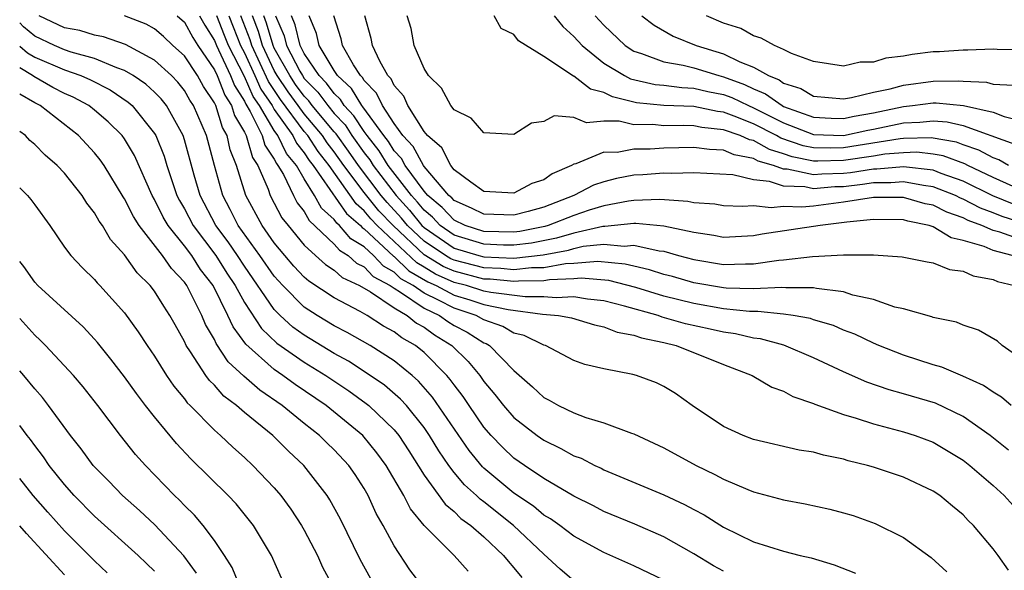
# Model space of a CAD drawing. Units: inches. Extents: x 2517000 to 2520000, y 1542000 to 1545000.
# Drawn here: x 2517000 to 2517066, y 1542312 to 1542349 of the extents above; entities that cross this region are included whole.
import ezdxf

# ---------------------------------------------------------------- set-up
doc = ezdxf.new("R2010")
doc.units = ezdxf.units.IN
doc.header["$MEASUREMENT"] = 0
doc.layers.add('LD25171542_2ft', color=63, linetype='Continuous')

msp = doc.modelspace()

# ---------------------------------------------------------------- linework, layer by layer
at = {"layer": 'LD25171542_2ft'}
for points, elevation in [([(2517043, 1542311.343), (2517041, 1542312.308), (2517039, 1542313.2), (2517037, 1542314.283), (2517036.063, 1542315), (2517035.443, 1542315.443), (2517035, 1542315.696), (2517034.294, 1542316.294), (2517033, 1542317.164), (2517031, 1542318.831), (2517030.911, 1542318.911), (2517030.007, 1542320.007), (2517027.563, 1542323.563), (2517026.626, 1542324.626), (2517026.196, 1542325), (2517025, 1542325.981), (2517023.389, 1542327), (2517021.868, 1542327.868), (2517021, 1542328.311), (2517019.856, 1542329), (2517019, 1542329.556), (2517017.56, 1542331), (2517017, 1542331.622), (2517016.039, 1542333), (2517014.589, 1542335), (2517014.062, 1542336.062), (2517013.554, 1542337), (2517013.004, 1542339.004), (2517012.482, 1542341), (2517011.61, 1542343), (2517011.366, 1542343.367), (2517011, 1542344.015), (2517010.562, 1542344.562), (2517010.131, 1542345), (2517009, 1542346.023), (2517007.067, 1542347.068), (2517005.598, 1542347.598), (2517005, 1542347.71), (2517004.005, 1542348.005), (2517003, 1542348.189), (2517001.291, 1542349)], 6924), ([(2517047, 1542311.945), (2517046.314, 1542312.314), (2517045, 1542313.112), (2517043, 1542314.237), (2517041.078, 1542315.078), (2517039, 1542315.941), (2517038.305, 1542316.305), (2517037, 1542316.952), (2517035, 1542318.127), (2517033.702, 1542319), (2517033, 1542319.497), (2517032.23, 1542320.23), (2517031.489, 1542321), (2517031, 1542321.558), (2517029.999, 1542323), (2517029.6, 1542323.6), (2517029, 1542324.378), (2517028.742, 1542324.742), (2517028.518, 1542325), (2517027, 1542326.534), (2517026.425, 1542327), (2517025.511, 1542327.511), (2517025, 1542327.922), (2517024.297, 1542328.297), (2517023.204, 1542329), (2517022.727, 1542329.273), (2517021, 1542330.181), (2517019.298, 1542331.298), (2517019, 1542331.563), (2517018.304, 1542332.304), (2517017.702, 1542333), (2517017, 1542333.855), (2517016.186, 1542335), (2517015.089, 1542337), (2517014.476, 1542339), (2517014.057, 1542340.057), (2517013.854, 1542341), (2517013.538, 1542341.537), (2517013.086, 1542343), (2517013, 1542343.186), (2517012.276, 1542344.276), (2517011.866, 1542345), (2517011, 1542346.312), (2517010.233, 1542347), (2517009.603, 1542347.603), (2517009, 1542348.119), (2517008.443, 1542348.444), (2517006.996, 1542348.996)], 6926), ([(2517010.517, 1542349), (2517011, 1542348.565), (2517011.552, 1542347.552), (2517011.896, 1542347), (2517013, 1542345.39), (2517013.182, 1542345), (2517013.695, 1542343.695), (2517014.141, 1542343), (2517014.344, 1542342.344), (2517015, 1542341.226), (2517015.112, 1542341), (2517015.536, 1542339.536), (2517015.892, 1542339), (2517016.58, 1542337.42), (2517016.721, 1542337), (2517017.512, 1542335.512), (2517017.914, 1542335), (2517019, 1542333.689), (2517019.739, 1542333), (2517020.407, 1542332.407), (2517021, 1542332.028), (2517021.541, 1542331.541), (2517022.689, 1542331), (2517023.418, 1542330.582), (2517025, 1542329.516), (2517025.875, 1542329), (2517026.498, 1542328.498), (2517027, 1542328.218), (2517027.704, 1542327.704), (2517028.854, 1542327), (2517029.942, 1542325.942), (2517030.717, 1542325), (2517031, 1542324.6), (2517031.729, 1542323.729), (2517032.291, 1542323), (2517033, 1542322.195), (2517034.554, 1542321), (2517035, 1542320.685), (2517036.14, 1542320.14), (2517037, 1542319.648), (2517037.477, 1542319.477), (2517038.397, 1542319), (2517038.813, 1542318.813), (2517039, 1542318.713), (2517043, 1542317.045), (2517044.397, 1542316.397), (2517045, 1542316.063), (2517045.701, 1542315.701), (2517047, 1542314.877), (2517049, 1542313.906), (2517051, 1542313.277), (2517052.103, 1542313), (2517052.837, 1542312.837), (2517054.383, 1542312.383), (2517055.809, 1542311.809)], 6928), ([(2517012.015, 1542349), (2517012.362, 1542348.363), (2517013, 1542347.338), (2517013.13, 1542347), (2517013.269, 1542346.731), (2517014.077, 1542345), (2517014.337, 1542344.337), (2517015, 1542343.305), (2517015.094, 1542343.094), (2517015.394, 1542342.606), (2517016.187, 1542341), (2517016.37, 1542340.37), (2517017, 1542339.419), (2517017.136, 1542339.136), (2517017.246, 1542339), (2517017.603, 1542338.397), (2517018.281, 1542337), (2517018.528, 1542336.528), (2517019, 1542335.928), (2517019.333, 1542335.332), (2517021, 1542333.767), (2517021.352, 1542333.352), (2517021.935, 1542333), (2517022.495, 1542332.495), (2517023, 1542332.257), (2517023.606, 1542331.606), (2517024.737, 1542331), (2517025, 1542330.823), (2517025.432, 1542330.568), (2517027, 1542329.492), (2517028.037, 1542329), (2517028.594, 1542328.594), (2517029, 1542328.345), (2517029.882, 1542327.882), (2517031, 1542327.187), (2517031.138, 1542327.138), (2517031.376, 1542327), (2517033, 1542325.324), (2517034.24, 1542324.24), (2517035, 1542323.53), (2517035.353, 1542323.353), (2517035.968, 1542323), (2517037, 1542322.504), (2517037.801, 1542322.199), (2517039, 1542321.847), (2517040.847, 1542321.153), (2517041, 1542321.11), (2517043, 1542320.182), (2517045.159, 1542319), (2517046.406, 1542318.406), (2517047, 1542318.076), (2517048.606, 1542317.394), (2517049, 1542317.242), (2517051, 1542316.699), (2517052.441, 1542316.441), (2517054.087, 1542316.087), (2517055, 1542315.847), (2517055.653, 1542315.653), (2517057.125, 1542315.125), (2517059, 1542314.187), (2517060.854, 1542312.854), (2517061.91, 1542311.91)], 6930), ([(2517066.023, 1542312.023), (2517065.332, 1542313), (2517065, 1542313.434), (2517063.691, 1542315), (2517063.337, 1542315.337), (2517063, 1542315.699), (2517062.281, 1542316.281), (2517061.428, 1542317), (2517061, 1542317.292), (2517059, 1542318.221), (2517057, 1542318.888), (2517056.61, 1542319), (2517055.317, 1542319.317), (2517055, 1542319.416), (2517053.677, 1542319.677), (2517053, 1542319.88), (2517052.032, 1542320.032), (2517049, 1542320.738), (2517048.299, 1542321), (2517047, 1542321.602), (2517044.901, 1542323), (2517043.796, 1542323.796), (2517043, 1542324.275), (2517042.513, 1542324.513), (2517041.184, 1542325), (2517040.929, 1542325.071), (2517039, 1542325.435), (2517037.735, 1542325.736), (2517037, 1542325.999), (2517035.109, 1542327), (2517035, 1542327.032), (2517033.678, 1542327.678), (2517033, 1542327.835), (2517032.263, 1542328.263), (2517031, 1542328.712), (2517030.484, 1542329), (2517029, 1542329.481), (2517027.966, 1542330.034), (2517027, 1542330.492), (2517026.26, 1542331), (2517025.455, 1542331.455), (2517025, 1542331.898), (2517024.282, 1542332.282), (2517023.615, 1542333), (2517023, 1542333.573), (2517022.11, 1542334.11), (2517021.356, 1542335), (2517021.164, 1542335.164), (2517021, 1542335.4), (2517020.16, 1542336.16), (2517019.69, 1542337), (2517019, 1542338.109), (2517018.473, 1542339), (2517017.812, 1542339.812), (2517017.244, 1542341), (2517017, 1542341.342), (2517016.003, 1542343), (2517015.599, 1542343.599), (2517015, 1542344.948), (2517013.941, 1542347), (2517013.671, 1542347.671), (2517013.17, 1542349)], 6932), ([(2517013.966, 1542349), (2517014.249, 1542348.249), (2517014.752, 1542347), (2517015, 1542346.519), (2517015.706, 1542345), (2517016.104, 1542344.104), (2517016.848, 1542343), (2517017, 1542342.747), (2517018.243, 1542341), (2517018.488, 1542340.488), (2517019, 1542339.859), (2517019.338, 1542339.338), (2517019.6, 1542339), (2517021.809, 1542335.809), (2517022.757, 1542335), (2517022.869, 1542334.869), (2517023, 1542334.789), (2517024.959, 1542332.959), (2517025, 1542332.937), (2517025.982, 1542331.981), (2517027.252, 1542331.252), (2517027.815, 1542331), (2517029, 1542330.367), (2517030.046, 1542330.046), (2517031, 1542329.731), (2517032.606, 1542329.394), (2517034.904, 1542329.096), (2517035.969, 1542329), (2517036.839, 1542328.839), (2517038.377, 1542328.377), (2517039, 1542328.246), (2517039.89, 1542327.89), (2517041, 1542327.688), (2517041.505, 1542327.505), (2517043, 1542327.203), (2517043.834, 1542327), (2517047, 1542325.73), (2517048.91, 1542325), (2517050.226, 1542324.226), (2517051, 1542323.951), (2517051.611, 1542323.611), (2517053, 1542323.136), (2517053.09, 1542323.09), (2517055, 1542322.396), (2517055.846, 1542322.154), (2517057, 1542321.769), (2517059, 1542321.251), (2517059.791, 1542321), (2517061, 1542320.555), (2517063, 1542319.352), (2517063.445, 1542319), (2517065, 1542317.662), (2517065.722, 1542317), (2517066.322, 1542316.322)], 6934), ([(2517066.014, 1542320.014), (2517064.792, 1542321), (2517063, 1542322.264), (2517061.146, 1542323.146), (2517059, 1542323.787), (2517058.042, 1542324.042), (2517056.553, 1542324.553), (2517055, 1542325.235), (2517053, 1542326.176), (2517051.027, 1542327.027), (2517049.454, 1542327.454), (2517049, 1542327.502), (2517047.788, 1542327.788), (2517047, 1542327.886), (2517046.102, 1542328.102), (2517044.458, 1542328.458), (2517042.902, 1542328.902), (2517042.633, 1542329), (2517040.378, 1542329.622), (2517039, 1542329.983), (2517037.91, 1542330.09), (2517037, 1542330.242), (2517035.826, 1542330.174), (2517035, 1542330.257), (2517033.759, 1542330.241), (2517031.465, 1542330.535), (2517031, 1542330.632), (2517029.823, 1542331), (2517029, 1542331.211), (2517027.763, 1542331.763), (2517027, 1542332.229), (2517026.508, 1542332.508), (2517023.875, 1542335), (2517023.447, 1542335.447), (2517023, 1542335.989), (2517022.455, 1542336.454), (2517020.653, 1542339), (2517019.931, 1542339.932), (2517019.238, 1542341), (2517019, 1542341.283), (2517017.413, 1542343.413), (2517016.609, 1542344.609), (2517015.494, 1542347), (2517015.383, 1542347.383), (2517014.762, 1542349)], 6936), ([(2517066.194, 1542323), (2517065.548, 1542323.548), (2517065, 1542323.891), (2517064.341, 1542324.341), (2517062.966, 1542324.966), (2517061.56, 1542325.56), (2517061, 1542325.716), (2517059, 1542326.363), (2517057.369, 1542327), (2517057, 1542327.156), (2517055.755, 1542327.755), (2517055, 1542328.035), (2517054.333, 1542328.333), (2517053, 1542328.719), (2517052.793, 1542328.793), (2517051.632, 1542329), (2517051, 1542329.096), (2517049.275, 1542329.275), (2517048.733, 1542329.267), (2517047, 1542329.45), (2517045, 1542329.797), (2517043, 1542330.297), (2517041.134, 1542330.866), (2517039.34, 1542331.34), (2517037.492, 1542331.492), (2517037, 1542331.45), (2517035.38, 1542331.38), (2517035, 1542331.313), (2517033.296, 1542331.296), (2517033, 1542331.264), (2517031.421, 1542331.421), (2517031, 1542331.436), (2517029, 1542331.95), (2517028.274, 1542332.274), (2517027, 1542333.059), (2517024.933, 1542335), (2517023.988, 1542335.988), (2517023, 1542337.199), (2517021.648, 1542339), (2517021, 1542339.911), (2517020.524, 1542340.525), (2517020.216, 1542341), (2517019, 1542342.447), (2517018.586, 1542343), (2517017.916, 1542343.916), (2517017.19, 1542345), (2517017, 1542345.337), (2517016.206, 1542347), (2517015.936, 1542347.936), (2517015.534, 1542349)], 6938), ([(2517067, 1542326.02), (2517065.605, 1542327), (2517065.289, 1542327.289), (2517064.026, 1542328.026), (2517063, 1542328.36), (2517062.547, 1542328.547), (2517061, 1542328.875), (2517060.911, 1542328.911), (2517059, 1542329.438), (2517058.432, 1542329.568), (2517057, 1542330.064), (2517055.636, 1542330.364), (2517055, 1542330.578), (2517053.207, 1542330.794), (2517053, 1542330.846), (2517051.155, 1542330.845), (2517050.88, 1542330.88), (2517049, 1542330.791), (2517047.171, 1542330.829), (2517047, 1542330.847), (2517045, 1542331.184), (2517043.594, 1542331.595), (2517043, 1542331.747), (2517042.058, 1542332.058), (2517041, 1542332.288), (2517040.436, 1542332.435), (2517038.601, 1542332.6), (2517037, 1542332.464), (2517036.44, 1542332.44), (2517035, 1542332.186), (2517034.178, 1542332.178), (2517033, 1542332.046), (2517032.133, 1542332.133), (2517031, 1542332.173), (2517029, 1542332.69), (2517028.786, 1542332.786), (2517028.435, 1542333), (2517027, 1542333.963), (2517025.899, 1542335), (2517025.498, 1542335.498), (2517024.529, 1542336.53), (2517024.141, 1542337), (2517022.615, 1542339), (2517021.955, 1542339.955), (2517021.119, 1542341.119), (2517021, 1542341.245), (2517019.538, 1542343), (2517019.311, 1542343.311), (2517019, 1542343.625), (2517018.419, 1542344.419), (2517018.03, 1542345), (2517017, 1542346.829), (2517016.919, 1542347), (2517016.489, 1542348.489), (2517016.296, 1542349)], 6940), ([(2517017.08, 1542349), (2517017.657, 1542347.658), (2517017.811, 1542347), (2517018.704, 1542345.296), (2517018.871, 1542345), (2517019, 1542344.817), (2517019.903, 1542343.903), (2517020.564, 1542343), (2517021, 1542342.476), (2517021.72, 1542341.72), (2517022.183, 1542341), (2517023, 1542339.842), (2517023.374, 1542339.374), (2517023.604, 1542339), (2517025.133, 1542337), (2517026.03, 1542336.03), (2517026.859, 1542335), (2517027, 1542334.867), (2517029, 1542333.502), (2517030.653, 1542333), (2517031, 1542332.91), (2517033, 1542332.829), (2517034.948, 1542333.052), (2517036.631, 1542333.369), (2517037, 1542333.481), (2517037.622, 1542333.621), (2517039, 1542333.76), (2517040.366, 1542333.634), (2517041, 1542333.695), (2517042.686, 1542333.314), (2517043, 1542333.285), (2517043.989, 1542333), (2517045, 1542332.732), (2517047, 1542332.4), (2517048.454, 1542332.454), (2517049, 1542332.442), (2517050.692, 1542332.692), (2517051, 1542332.709), (2517052.937, 1542332.937), (2517055, 1542333.041), (2517057, 1542333.044), (2517058.926, 1542332.926), (2517060.585, 1542332.585), (2517061, 1542332.525), (2517062.077, 1542332.077), (2517063, 1542331.958), (2517063.649, 1542331.649), (2517065, 1542331.399), (2517065.279, 1542331.279), (2517066.409, 1542331)], 6942), ([(2517066.27, 1542333), (2517065, 1542333.34), (2517064.4, 1542333.6), (2517063, 1542334.012), (2517062.181, 1542334.181), (2517061, 1542334.914), (2517060.733, 1542335), (2517059.291, 1542335.291), (2517059, 1542335.374), (2517057, 1542335.401), (2517055.22, 1542335.22), (2517053.441, 1542335), (2517049.583, 1542334.417), (2517049, 1542334.315), (2517047, 1542334.204), (2517046.338, 1542334.338), (2517045, 1542334.531), (2517043, 1542334.97), (2517041.146, 1542335.146), (2517041, 1542335.14), (2517039.058, 1542334.942), (2517038.941, 1542334.941), (2517037, 1542334.501), (2517035.849, 1542334.151), (2517034.166, 1542333.834), (2517033, 1542333.687), (2517032.301, 1542333.699), (2517031, 1542333.753), (2517029, 1542334.367), (2517028.076, 1542335), (2517027.551, 1542335.551), (2517027, 1542336.017), (2517026.562, 1542336.562), (2517026.157, 1542337), (2517024.607, 1542339), (2517023.995, 1542339.995), (2517023.192, 1542341), (2517023, 1542341.264), (2517022.32, 1542342.32), (2517021.673, 1542343), (2517021.42, 1542343.42), (2517021, 1542343.805), (2517020.495, 1542344.495), (2517019.996, 1542345), (2517019, 1542346.48), (2517018.728, 1542347), (2517018.4, 1542348.4), (2517018.142, 1542349)], 6944), ([(2517067, 1542333.998), (2517065.45, 1542334.55), (2517065, 1542334.67), (2517064.239, 1542335), (2517063.333, 1542335.333), (2517063, 1542335.506), (2517061.893, 1542335.893), (2517061, 1542336.352), (2517060.461, 1542336.461), (2517059, 1542336.878), (2517057, 1542336.873), (2517055, 1542336.551), (2517053, 1542336.305), (2517052.226, 1542336.226), (2517051, 1542336.279), (2517050.176, 1542336.176), (2517049, 1542336.31), (2517048.264, 1542336.264), (2517047, 1542336.318), (2517046.419, 1542336.419), (2517045, 1542336.514), (2517044.607, 1542336.607), (2517042.745, 1542336.745), (2517041, 1542336.677), (2517040.639, 1542336.639), (2517039, 1542336.323), (2517038.022, 1542336.023), (2517037, 1542335.679), (2517035.286, 1542335), (2517035.067, 1542334.933), (2517033.385, 1542334.616), (2517033, 1542334.567), (2517031, 1542334.61), (2517029.742, 1542335), (2517029, 1542335.354), (2517028.197, 1542336.197), (2517027.247, 1542337), (2517027, 1542337.289), (2517025.739, 1542339), (2517025.482, 1542339.482), (2517025, 1542339.994), (2517024.617, 1542340.617), (2517024.311, 1542341), (2517022.92, 1542342.92), (2517022.845, 1542343), (2517022.151, 1542344.151), (2517021.226, 1542345), (2517021, 1542345.345), (2517019.996, 1542347), (2517019.818, 1542347.818), (2517019.318, 1542349)], 6946), ([(2517067, 1542335.15), (2517065.599, 1542335.599), (2517065, 1542335.849), (2517064.159, 1542336.159), (2517063, 1542336.76), (2517062.822, 1542336.822), (2517062.475, 1542337), (2517061, 1542337.592), (2517060.334, 1542337.666), (2517059, 1542337.919), (2517058.156, 1542337.844), (2517057, 1542337.841), (2517056.27, 1542337.73), (2517055, 1542337.594), (2517054.421, 1542337.579), (2517053, 1542337.456), (2517052.422, 1542337.578), (2517051, 1542337.623), (2517050.053, 1542337.947), (2517049, 1542338.042), (2517047.623, 1542338.378), (2517045, 1542338.511), (2517043.534, 1542338.466), (2517043, 1542338.504), (2517041.609, 1542338.391), (2517041, 1542338.364), (2517039.856, 1542338.144), (2517039, 1542337.928), (2517038.308, 1542337.692), (2517036.988, 1542337), (2517035, 1542336.232), (2517033.942, 1542335.942), (2517033, 1542335.7), (2517031, 1542335.753), (2517030.168, 1542336.168), (2517029, 1542336.677), (2517028.842, 1542336.843), (2517028.656, 1542337), (2517027, 1542338.936), (2517026.953, 1542339), (2517026.274, 1542340.274), (2517025.59, 1542341), (2517025, 1542341.816), (2517024.218, 1542343), (2517023.832, 1542343.832), (2517023, 1542344.686), (2517022.882, 1542344.882), (2517022.753, 1542345), (2517022.288, 1542345.712), (2517021.554, 1542347), (2517021.46, 1542347.46), (2517020.976, 1542349)], 6948), ([(2517066.396, 1542336.396), (2517064.983, 1542336.984), (2517063, 1542337.956), (2517061.517, 1542338.483), (2517061, 1542338.69), (2517059, 1542338.92), (2517057.238, 1542338.762), (2517057, 1542338.761), (2517055.472, 1542338.528), (2517055, 1542338.478), (2517053.561, 1542338.44), (2517053, 1542338.391), (2517051.236, 1542338.764), (2517051, 1542338.771), (2517050.333, 1542339), (2517049.303, 1542339.303), (2517049, 1542339.473), (2517047.709, 1542339.709), (2517047, 1542340.032), (2517046.067, 1542340.067), (2517045, 1542340.218), (2517043, 1542340.171), (2517042.104, 1542340.105), (2517041, 1542340.1), (2517039.884, 1542339.884), (2517039, 1542339.889), (2517037.125, 1542339.125), (2517037, 1542339.105), (2517036.835, 1542339), (2517035.549, 1542338.451), (2517035, 1542338.061), (2517034.203, 1542337.797), (2517033, 1542337.159), (2517031, 1542337.273), (2517030.11, 1542337.89), (2517029, 1542338.725), (2517028.777, 1542339), (2517028.182, 1542340.182), (2517027.222, 1542341), (2517027, 1542341.269), (2517025.908, 1542343), (2517025.64, 1542343.64), (2517025, 1542344.341), (2517024.791, 1542344.791), (2517024.587, 1542345), (2517024.043, 1542345.957), (2517023.559, 1542347), (2517023.471, 1542347.471), (2517023.054, 1542349)], 6950), ([(2517067.655, 1542337), (2517065, 1542338.206), (2517063.31, 1542339), (2517063.11, 1542339.11), (2517061.65, 1542339.65), (2517061, 1542339.77), (2517059.89, 1542339.89), (2517059, 1542339.862), (2517057.757, 1542339.757), (2517057, 1542339.632), (2517055, 1542339.342), (2517053.299, 1542339.299), (2517053, 1542339.306), (2517051.586, 1542339.586), (2517051, 1542339.79), (2517050.065, 1542340.065), (2517049, 1542340.665), (2517048.716, 1542340.716), (2517048.095, 1542341), (2517047, 1542341.396), (2517045.544, 1542341.544), (2517045, 1542341.658), (2517044.316, 1542341.684), (2517043, 1542341.66), (2517042.267, 1542341.733), (2517041, 1542341.728), (2517040.035, 1542341.965), (2517039, 1542341.97), (2517037.85, 1542341.85), (2517037, 1542342.206), (2517035.685, 1542342.315), (2517035, 1542341.938), (2517034.179, 1542341.821), (2517033, 1542341.084), (2517031, 1542341.179), (2517030.154, 1542342.154), (2517029, 1542342.727), (2517028.796, 1542343), (2517028.173, 1542344.173), (2517027.298, 1542345), (2517027, 1542345.466), (2517026.344, 1542347), (2517026.135, 1542348.136), (2517025.874, 1542349)], 6952), ([(2517066.026, 1542339), (2517065.377, 1542339.377), (2517065, 1542339.512), (2517064.039, 1542340.039), (2517063, 1542340.389), (2517062.555, 1542340.555), (2517060.857, 1542340.857), (2517059, 1542340.798), (2517058.78, 1542340.78), (2517055, 1542340.176), (2517054.155, 1542340.155), (2517053, 1542340.183), (2517052.318, 1542340.318), (2517050.827, 1542340.828), (2517050.521, 1542341), (2517049, 1542341.777), (2517047.692, 1542342.308), (2517047, 1542342.558), (2517046.599, 1542342.599), (2517045, 1542342.935), (2517043.01, 1542343.01), (2517041.191, 1542343.191), (2517039.581, 1542343.581), (2517039, 1542343.881), (2517038.1, 1542344.1), (2517037, 1542344.969), (2517036.971, 1542344.971), (2517035, 1542346.284), (2517033.314, 1542347.314), (2517033, 1542347.755), (2517032.149, 1542348.15), (2517031.673, 1542349)], 6954), ([(2517035.694, 1542349), (2517036.272, 1542348.272), (2517037, 1542347.614), (2517037.546, 1542347), (2517039, 1542345.833), (2517040.381, 1542345), (2517040.79, 1542344.79), (2517042.418, 1542344.418), (2517043, 1542344.36), (2517044.203, 1542344.203), (2517045, 1542344.174), (2517045.943, 1542343.943), (2517047, 1542343.737), (2517047.536, 1542343.536), (2517048.649, 1542343), (2517049, 1542342.857), (2517051, 1542341.851), (2517053, 1542341.079), (2517055, 1542341.015), (2517056.63, 1542341.37), (2517057, 1542341.431), (2517059, 1542341.852), (2517060.107, 1542341.893), (2517061, 1542341.991), (2517061.925, 1542341.925), (2517063, 1542341.678), (2517066.437, 1542340.437)], 6956), ([(2517038.43, 1542349), (2517039, 1542348.36), (2517040.425, 1542347), (2517041, 1542346.636), (2517041.519, 1542346.481), (2517043, 1542345.919), (2517044.302, 1542345.698), (2517045, 1542345.51), (2517046.681, 1542345), (2517047, 1542344.925), (2517048.402, 1542344.402), (2517049, 1542344.113), (2517049.796, 1542343.796), (2517050.904, 1542343), (2517051, 1542342.952), (2517053, 1542342.231), (2517054.17, 1542342.17), (2517055, 1542342.143), (2517055.704, 1542342.296), (2517057, 1542342.513), (2517059, 1542342.938), (2517059.602, 1542343), (2517061, 1542343.19), (2517061.193, 1542343.193), (2517063.014, 1542343.014), (2517065, 1542342.569), (2517065.723, 1542342.277), (2517067, 1542341.955)], 6958), ([(2517041.547, 1542349), (2517042.362, 1542348.362), (2517043.625, 1542347.624), (2517045.16, 1542347), (2517047, 1542346.448), (2517048.073, 1542345.927), (2517049, 1542345.575), (2517049.995, 1542345), (2517050.714, 1542344.714), (2517051, 1542344.508), (2517052.152, 1542344.152), (2517053, 1542343.642), (2517055, 1542343.464), (2517055.534, 1542343.534), (2517057, 1542343.908), (2517058.124, 1542344.124), (2517059, 1542344.376), (2517061, 1542344.626), (2517062.657, 1542344.657), (2517063, 1542344.623), (2517064.559, 1542344.558), (2517065, 1542344.44), (2517066.354, 1542344.354)], 6960), ([(2517067, 1542346.718), (2517065.266, 1542346.734), (2517065, 1542346.756), (2517063.308, 1542346.692), (2517063, 1542346.71), (2517061.408, 1542346.592), (2517061, 1542346.58), (2517059.588, 1542346.412), (2517059, 1542346.3), (2517057.832, 1542346.168), (2517057, 1542345.908), (2517056.113, 1542345.888), (2517055, 1542345.643), (2517053, 1542345.954), (2517051.52, 1542346.48), (2517051, 1542346.738), (2517050.386, 1542347), (2517049.509, 1542347.509), (2517049, 1542347.652), (2517048.14, 1542348.14), (2517047, 1542348.5), (2517045.85, 1542349)], 6962), ([(2517037, 1542311.311), (2517036.092, 1542312.092), (2517035, 1542313.077), (2517032.98, 1542315), (2517031, 1542316.568), (2517030.747, 1542316.747), (2517030.492, 1542317), (2517029.702, 1542317.702), (2517029, 1542318.536), (2517028.642, 1542319), (2517027.974, 1542319.974), (2517027.361, 1542321), (2517027, 1542321.526), (2517025.815, 1542323), (2517025.43, 1542323.43), (2517024.351, 1542324.351), (2517023.409, 1542325), (2517021.953, 1542325.953), (2517021, 1542326.475), (2517019, 1542327.689), (2517018.232, 1542328.232), (2517017.396, 1542329), (2517017, 1542329.397), (2517015, 1542332.296), (2517014.541, 1542333), (2517013.913, 1542333.913), (2517013.106, 1542335), (2517012.043, 1542337), (2517011.645, 1542338.355), (2517011, 1542340.725), (2517010.911, 1542341), (2517009.798, 1542343), (2517009.443, 1542343.444), (2517009, 1542343.894), (2517008.421, 1542344.421), (2517007.577, 1542345), (2517007, 1542345.346), (2517006.484, 1542345.516), (2517005, 1542346.144), (2517003.441, 1542346.559), (2517003, 1542346.712), (2517002.328, 1542347), (2517001, 1542347.639), (2517000.258, 1542348.258), (2517000, 1542348.518)], 6922), ([(2517000, 1542346.968), (2517000.523, 1542346.523), (2517001, 1542346.243), (2517003, 1542345.378), (2517004.091, 1542345), (2517004.726, 1542344.726), (2517006.047, 1542344.047), (2517007.241, 1542343.241), (2517007.506, 1542343), (2517009, 1542341.141), (2517009.083, 1542341), (2517009.637, 1542339.637), (2517009.826, 1542339), (2517010.502, 1542337), (2517010.666, 1542336.666), (2517011, 1542336.115), (2517011.585, 1542335), (2517013.105, 1542333), (2517013.836, 1542331.836), (2517014.394, 1542331), (2517015, 1542329.877), (2517016.139, 1542328.139), (2517017.164, 1542327.164), (2517019, 1542325.883), (2517020.429, 1542325), (2517021.972, 1542323.972), (2517023.139, 1542323.139), (2517023.303, 1542323), (2517025, 1542321.373), (2517025.306, 1542321), (2517025.976, 1542319.976), (2517027, 1542318.351), (2517028.41, 1542316.41), (2517029, 1542315.926), (2517029.464, 1542315.464), (2517030.122, 1542315), (2517031, 1542314.231), (2517032.307, 1542313), (2517032.609, 1542312.609), (2517033, 1542312.182), (2517033.526, 1542311.526)], 6920), ([(2517029.946, 1542311.946), (2517029.006, 1542313), (2517027.003, 1542315.004), (2517026.099, 1542316.099), (2517025.643, 1542317), (2517024.477, 1542319), (2517023.854, 1542319.854), (2517022.919, 1542321), (2517020.465, 1542323), (2517018.398, 1542324.398), (2517017.576, 1542325), (2517017, 1542325.391), (2517015.091, 1542327.091), (2517014.244, 1542328.244), (2517013.9, 1542329), (2517012.909, 1542331), (2517012.079, 1542332.079), (2517011.488, 1542333), (2517011, 1542333.654), (2517009.918, 1542335), (2517009.572, 1542335.572), (2517009, 1542336.733), (2517008.843, 1542337), (2517007.663, 1542339.663), (2517007, 1542340.787), (2517006.844, 1542341), (2517005.913, 1542341.912), (2517005, 1542342.695), (2517004.606, 1542343), (2517003.567, 1542343.567), (2517003, 1542343.811), (2517002.215, 1542344.216), (2517000.936, 1542344.935), (2517000.866, 1542345), (2517000, 1542345.51)], 6918), ([(2517027, 1542310.804), (2517026.05, 1542312.05), (2517025, 1542313.631), (2517024.269, 1542315), (2517023.802, 1542315.802), (2517023.269, 1542317), (2517023, 1542317.469), (2517022.398, 1542318.398), (2517021.986, 1542319), (2517021, 1542320.052), (2517020.513, 1542320.513), (2517020.028, 1542321), (2517019, 1542321.81), (2517017.533, 1542323), (2517016.024, 1542324.025), (2517014.959, 1542324.959), (2517013.918, 1542325.918), (2517013.128, 1542327.128), (2517013, 1542327.41), (2517012.408, 1542328.408), (2517012.161, 1542329), (2517011.15, 1542331), (2517011, 1542331.218), (2517010.13, 1542332.13), (2517009.535, 1542333), (2517007.981, 1542335), (2517007.597, 1542335.597), (2517007, 1542336.78), (2517006.909, 1542336.909), (2517005.642, 1542339), (2517005.381, 1542339.382), (2517005, 1542339.857), (2517003.923, 1542341), (2517001.357, 1542343), (2517001, 1542343.19), (2517000, 1542343.765)], 6916), ([(2517023.434, 1542311.434), (2517022.731, 1542312.73), (2517021.415, 1542315.415), (2517020.718, 1542316.718), (2517020.536, 1542317), (2517018.969, 1542319), (2517017.948, 1542319.949), (2517016.897, 1542321), (2517015, 1542322.543), (2517014.483, 1542323), (2517013.63, 1542323.63), (2517013, 1542324.355), (2517012.667, 1542324.667), (2517012.425, 1542325), (2517011.415, 1542326.585), (2517011.125, 1542327), (2517011, 1542327.267), (2517010.37, 1542328.37), (2517010.029, 1542329), (2517009.615, 1542329.616), (2517009, 1542330.636), (2517008.719, 1542331), (2517007.853, 1542331.852), (2517007, 1542333.058), (2517006.07, 1542334.07), (2517005.519, 1542335), (2517005.304, 1542335.304), (2517005, 1542335.852), (2517004.491, 1542336.492), (2517004.181, 1542337), (2517003, 1542338.492), (2517002.513, 1542339), (2517001.706, 1542339.706), (2517001, 1542340.411), (2517000.683, 1542340.683), (2517000.389, 1542341), (2517000, 1542341.285)], 6914), ([(2517000, 1542337.52), (2517000.523, 1542337), (2517000.748, 1542336.748), (2517001, 1542336.374), (2517002.011, 1542335), (2517003, 1542333.566), (2517003.415, 1542333), (2517004.19, 1542332.19), (2517005, 1542331.407), (2517005.179, 1542331.179), (2517005.355, 1542331), (2517007, 1542329.176), (2517007.921, 1542327.921), (2517008.509, 1542327), (2517009, 1542326.281), (2517009.799, 1542325), (2517010.293, 1542324.293), (2517011, 1542323.45), (2517011.189, 1542323.189), (2517011.392, 1542323), (2517013, 1542321.359), (2517013.414, 1542321), (2517014.221, 1542320.222), (2517015, 1542319.535), (2517015.572, 1542319), (2517017, 1542317.502), (2517017.434, 1542317), (2517018.094, 1542316.094), (2517018.825, 1542315), (2517019, 1542314.692), (2517019.879, 1542313), (2517020.222, 1542312.222), (2517020.896, 1542311)], 6912), ([(2517017.491, 1542311.491), (2517016.804, 1542313), (2517015.606, 1542315), (2517014.446, 1542316.446), (2517013.914, 1542317), (2517011.437, 1542319.437), (2517010.472, 1542320.472), (2517009, 1542322.253), (2517008.409, 1542323), (2517007.791, 1542323.791), (2517007, 1542324.917), (2517006.096, 1542326.096), (2517005.201, 1542327.201), (2517005, 1542327.426), (2517004.238, 1542328.239), (2517001.215, 1542331), (2517001, 1542331.233), (2517000.266, 1542332.266), (2517000, 1542332.606)], 6910), ([(2517014.676, 1542311), (2517014.19, 1542312.19), (2517013.681, 1542313), (2517013, 1542313.995), (2517012.251, 1542315), (2517011.682, 1542315.682), (2517011, 1542316.333), (2517010.679, 1542316.679), (2517010.33, 1542317), (2517008.405, 1542319), (2517007.743, 1542319.743), (2517006.738, 1542321), (2517005.21, 1542323), (2517004.24, 1542324.24), (2517003.582, 1542325), (2517001.712, 1542327), (2517001.359, 1542327.359), (2517001, 1542327.681), (2517000, 1542328.81)], 6908), ([(2517011.81, 1542311.81), (2517010.963, 1542312.963), (2517009.03, 1542315.03), (2517007.994, 1542315.994), (2517006.864, 1542317), (2517005.954, 1542317.954), (2517004.906, 1542319), (2517004.106, 1542320.106), (2517003.389, 1542321), (2517001.933, 1542323), (2517001.529, 1542323.529), (2517001, 1542324.111), (2517000.27, 1542325), (2517000, 1542325.315)], 6906), ([(2517009, 1542311.94), (2517008.473, 1542312.473), (2517007.912, 1542313), (2517005, 1542315.624), (2517003.643, 1542317), (2517003, 1542317.722), (2517001.974, 1542319), (2517001.581, 1542319.581), (2517001, 1542320.336), (2517000.723, 1542320.723), (2517000.494, 1542321), (2517000, 1542321.67)], 6904), ([(2517005.849, 1542311.849), (2517005, 1542312.629), (2517003, 1542314.651), (2517001.879, 1542315.879), (2517000.889, 1542317), (2517000, 1542318.13)], 6902), ([(2517003, 1542311.711), (2517000.461, 1542314.461), (2517000, 1542314.982)], 6900)]:
    msp.add_lwpolyline(points, dxfattribs=dict(at, elevation=elevation))

doc.saveas('drawing.dxf')
